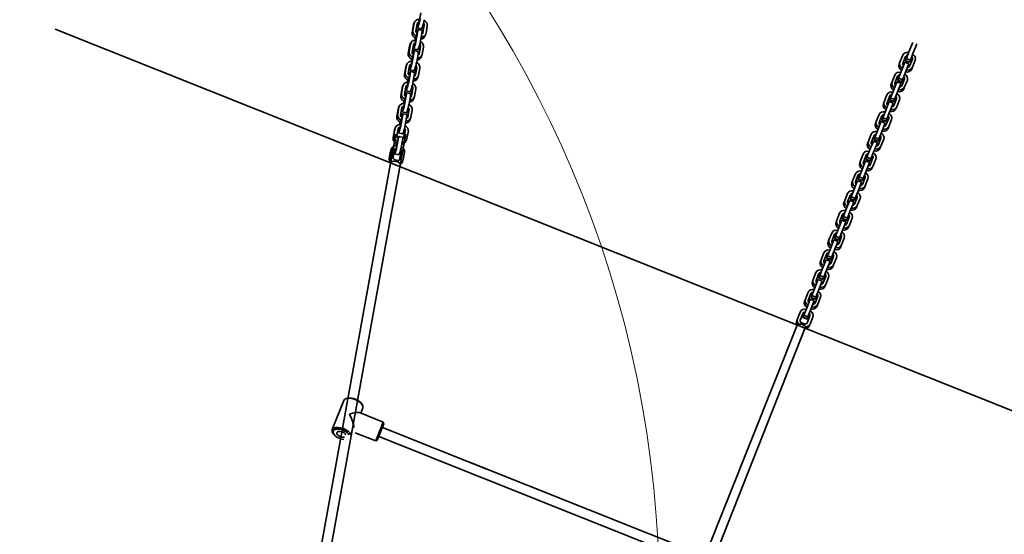
# Model space of a CAD drawing. Units: millimetres. Extents: x -21 to 503815, y -715104 to 15779.
# Drawn here: x 188435 to 190038, y -381572 to -380733 of the extents above; entities that cross this region are included whole.
import ezdxf

# ---------------------------------------------------------------- set-up
doc = ezdxf.new("R2010")
doc.units = ezdxf.units.MM
doc.header["$LTSCALE"] = 0.5
for name, color, linetype, lineweight in [('Normál', 1, 'Continuous', 15), ('rahmen', 3, 'Continuous', 15), ('Sichtbar (ISO)', 7, 'Continuous', 35)]:
    doc.layers.add(name, color=color, linetype=linetype, lineweight=lineweight)

# ---------------------------------------------------------------- blocks, each defined once
blk = doc.blocks.new('Netzaufstieg schräg')
at = {"layer": 'Sichtbar (ISO)'}
for p, q in [((167534.7, -317494.1), (167534.7, -315069.8)), ((167711.1, -315618.3), (167723, -315615.9)), ((167714.6, -315618.3), (167726.5, -315615.9)), ((167724.4, -315615.8), (167727.9, -315615.8)), ((167745.2, -315611.4), (167757.2, -315609)), ((167748.7, -315611.4), (167760.7, -315609)), ((167761.4, -315613.9), (167749.5, -315616.3)), ((167755.3, -315616.7), (167756.3, -315623.6)), ((167756.5, -315616.9), (167758.5, -315616.9)), ((167758.5, -315608.8), (167762, -315608.8)), ((167761, -315615), (167759.6, -315615.3)), ((167760.7, -315616), (167762.7, -315616)), ((167764.9, -315615.7), (167761.4, -315615.7)), ((167761.4, -315615.7), (167761.5, -315616)), ((167764.9, -315615.7), (167765, -315615.8)), ((167768.1, -315615.3), (167780.1, -315612.9)), ((167642.9, -315632.2), (167654.8, -315629.8)), ((167646.4, -315632.2), (167658.3, -315629.8)), ((167656.2, -315629.7), (167659.7, -315629.7)), ((167665.8, -315636.1), (167677.7, -315633.7)), ((167669.2, -315633.7), (167666.5, -315634.3)), ((167670.5, -315634), (167666.7, -315634.7)), ((167668.3, -315636.1), (167680.2, -315633.7)), ((167674, -315634.2), (167670.5, -315634.2)), ((167678.4, -315633.3), (167674, -315634.2)), ((167677, -315625.3), (167688.9, -315622.8)), ((167679.2, -315633), (167678.5, -315633)), ((167680.5, -315625.3), (167692.4, -315622.8)), ((167693.2, -315627.8), (167681.2, -315630.2)), ((167683.4, -315632.1), (167681.4, -315632.1)), ((167685.7, -315639.2), (167684.6, -315632.3)), ((167687, -315630.6), (167688.1, -315637.4)), ((167688.2, -315630.8), (167690.2, -315630.8)), ((167690.3, -315622.7), (167693.8, -315622.7)), ((167692.8, -315628.9), (167691.4, -315629.2)), ((167692.5, -315629.9), (167694.5, -315629.9)), ((167696.7, -315629.6), (167693.2, -315629.6)), ((167693.2, -315629.6), (167693.3, -315629.9)), ((167696.7, -315629.6), (167696.7, -315629.7)), ((167699.9, -315629.2), (167711.9, -315626.8)), ((167703.4, -315626.8), (167700.6, -315627.3)), ((167704.7, -315627), (167700.8, -315627.8)), ((167701.1, -315628.7), (167701.2, -315628.9)), ((167702.4, -315629.2), (167714.4, -315626.8)), ((167715.4, -315633.7), (167703.5, -315636.1)), ((167708.2, -315627.3), (167704.7, -315627.3)), ((167712.6, -315626.4), (167708.2, -315627.3)), ((167713.3, -315626.1), (167712.6, -315626.1)), ((167725.6, -315632.6), (167715.1, -315634.8)), ((167727.3, -315620.8), (167715.4, -315623.3)), ((167717.5, -315625.2), (167715.5, -315625.2)), ((167717.2, -315635.1), (167729.1, -315632.6)), ((167719.8, -315632.3), (167718.8, -315625.4)), ((167721.1, -315623.6), (167722.2, -315630.5)), ((167722.4, -315623.8), (167724.4, -315623.8)), ((167725.4, -315630.7), (167723.4, -315630.7)), ((167726.9, -315622), (167725.5, -315622.2)), ((167726.6, -315622.9), (167728.6, -315622.9)), ((167730.8, -315622.6), (167727.3, -315622.6)), ((167727.3, -315622.6), (167727.4, -315622.9)), ((167730.8, -315622.6), (167730.8, -315622.8)), ((167734, -315622.2), (167746, -315619.8)), ((167737.5, -315619.8), (167734.7, -315620.4)), ((167738.8, -315620.1), (167734.9, -315620.8)), ((167735.2, -315621.7), (167735.3, -315622)), ((167736.5, -315622.2), (167748.5, -315619.8)), ((167749.5, -315626.7), (167737.6, -315629.1)), ((167742.3, -315620.3), (167738.8, -315620.3)), ((167746.7, -315619.4), (167742.3, -315620.3)), ((167747.4, -315619.1), (167746.7, -315619.1)), ((167750.7, -315633.2), (167747.2, -315633.2)), ((167759.7, -315625.7), (167749.2, -315627.8)), ((167751.6, -315618.3), (167749.6, -315618.3)), ((167751.3, -315628.1), (167763.2, -315625.7)), ((167752, -315633.1), (167764, -315630.6)), ((167753.9, -315625.4), (167752.9, -315618.5)), ((167759.5, -315623.8), (167757.5, -315623.8)), ((167581.3, -315648.1), (167421.4, -315680.7)), ((167574.6, -315646.1), (167586.6, -315643.7)), ((167578.1, -315646.1), (167590.1, -315643.7)), ((167590.8, -315648.6), (167578.9, -315651)), ((167587.9, -315643.6), (167591.4, -315643.6)), ((167590.4, -315649.8), (167589.1, -315650)), ((167597.6, -315650), (167609.5, -315647.6)), ((167601, -315647.6), (167598.2, -315648.2)), ((167602.3, -315647.8), (167598.4, -315648.6)), ((167598.8, -315649.5), (167598.8, -315649.8)), ((167600.1, -315650), (167612, -315647.6)), ((167605.8, -315648.1), (167602.3, -315648.1)), ((167610.2, -315647.2), (167605.8, -315648.1)), ((167608.8, -315639.2), (167620.7, -315636.7)), ((167610.9, -315646.9), (167610.3, -315646.9)), ((167612.3, -315639.2), (167624.2, -315636.7)), ((167624.9, -315641.7), (167613, -315644.1)), ((167615.2, -315646), (167613.2, -315646)), ((167617.5, -315653.1), (167616.4, -315646.2)), ((167618.8, -315644.4), (167619.8, -315651.3)), ((167620, -315644.6), (167622, -315644.6)), ((167622, -315636.6), (167625.5, -315636.6)), ((167624.5, -315642.8), (167623.2, -315643.1)), ((167624.3, -315643.8), (167626.3, -315643.8)), ((167628.5, -315643.5), (167625, -315643.5)), ((167625, -315643.5), (167625, -315643.8)), ((167628.5, -315643.5), (167628.5, -315643.6)), ((167631.7, -315643.1), (167643.6, -315640.7)), ((167635.1, -315640.7), (167632.4, -315641.2)), ((167636.4, -315640.9), (167632.6, -315641.7)), ((167632.9, -315642.6), (167632.9, -315642.8)), ((167634.2, -315643.1), (167646.1, -315640.7)), ((167647.2, -315647.5), (167635.2, -315650)), ((167639.9, -315641.2), (167636.4, -315641.2)), ((167644.3, -315640.3), (167639.9, -315641.2)), ((167645, -315640), (167644.4, -315640)), ((167657.4, -315646.5), (167646.9, -315648.7)), ((167659.1, -315634.7), (167647.1, -315637.2)), ((167649.3, -315639.1), (167647.3, -315639.1)), ((167648.9, -315649), (167660.9, -315646.5)), ((167651.6, -315646.2), (167650.5, -315639.3)), ((167652.9, -315637.5), (167654, -315644.4)), ((167654.1, -315637.7), (167656.1, -315637.7)), ((167657.2, -315644.6), (167655.2, -315644.6)), ((167658.6, -315635.9), (167657.3, -315636.1)), ((167658.4, -315636.8), (167660.4, -315636.8)), ((167662.6, -315636.5), (167659.1, -315636.5)), ((167659.1, -315636.5), (167659.1, -315636.8)), ((167662.6, -315636.5), (167662.6, -315636.7)), ((167667, -315635.6), (167667, -315635.9)), ((167681.3, -315640.6), (167669.4, -315643)), ((167682.4, -315647.1), (167678.9, -315647.1)), ((167691.5, -315639.6), (167681, -315641.7)), ((167683, -315642), (167695, -315639.6)), ((167683.8, -315646.9), (167695.7, -315644.5)), ((167691.3, -315637.6), (167689.3, -315637.6)), ((167716.6, -315640.1), (167713.1, -315640.1)), ((167717.9, -315640), (167729.8, -315637.6)), ((167587.2, -315663.2), (167421.5, -315697)), ((167540.5, -315653.1), (167552.5, -315650.6)), ((167542, -315662.6), (167542.6, -315666.6)), ((167544, -315653.1), (167556, -315650.6)), ((167556.7, -315655.6), (167544.8, -315658)), ((167550.6, -315658.3), (167551.6, -315665.2)), ((167551.8, -315658.5), (167553.8, -315658.5)), ((167554.8, -315665.4), (167552.8, -315665.4)), ((167553.8, -315650.5), (167557.3, -315650.5)), ((167556.3, -315656.7), (167555, -315657)), ((167556, -315657.7), (167558, -315657.7)), ((167556.8, -315657.4), (167556.8, -315657.7)), ((167560.3, -315657.4), (167556.8, -315657.4)), ((167560.3, -315657.4), (167560.3, -315657.5)), ((167563.5, -315657), (167575.4, -315654.5)), ((167566.9, -315654.5), (167564.1, -315655.1)), ((167568.2, -315654.8), (167564.3, -315655.6)), ((167564.7, -315656.5), (167564.7, -315656.7)), ((167566, -315657), (167577.9, -315654.5)), ((167579, -315661.4), (167567, -315663.9)), ((167578.2, -315653), (167576.3, -315653.4)), ((167577, -315654.1), (167579.7, -315654.1)), ((167578.4, -315654.1), (167578.2, -315653)), ((167589.1, -315660.4), (167578.7, -315662.6)), ((167579.7, -315655.7), (167580.3, -315659.6)), ((167580.7, -315662.9), (167592.6, -315660.4)), ((167581.4, -315667.8), (167593.4, -315665.4)), ((167584.7, -315651.4), (167585.7, -315658.3)), ((167585.9, -315651.6), (167587.9, -315651.6)), ((167589, -315658.5), (167587, -315658.5)), ((167590.2, -315650.7), (167592.2, -315650.7)), ((167594.4, -315650.4), (167590.9, -315650.4)), ((167590.9, -315650.4), (167590.9, -315650.7)), ((167594.4, -315650.4), (167594.4, -315650.5)), ((167613.1, -315654.5), (167601.1, -315656.9)), ((167614.2, -315661), (167610.7, -315661)), ((167623.3, -315653.5), (167612.8, -315655.6)), ((167614.8, -315655.9), (167626.8, -315653.5)), ((167615.6, -315660.8), (167627.5, -315658.4)), ((167623.1, -315651.5), (167621.1, -315651.5)), ((167648.3, -315654), (167644.8, -315654)), ((167649.7, -315653.9), (167661.6, -315651.5)), ((167421.4, -315680.7), (166094.1, -315950.9)), ((167546, -315674.9), (167542.5, -315674.9)), ((167555, -315667.4), (167544.5, -315669.5)), ((167546.6, -315669.8), (167558.5, -315667.4)), ((167547.3, -315674.7), (167559.3, -315672.3)), ((167580.1, -315667.9), (167576.6, -315667.9)), ((167421.5, -315697), (166094.7, -315967.1)), ((167090, -315735.2), (167091.2, -315733.6)), ((167095.9, -315730.5), (167147, -315730.5)), ((167152.9, -315735.2), (167151.8, -315733.6)), ((167138, -315761.3), (167138, -315803)), ((167152.9, -315758.9), (167151.8, -315760.5)), ((167105, -315767), (167105, -315803)), ((167138, -315763.5), (167147, -315763.5)), ((167138, -315803), (167105, -315803)), ((167107, -315805), (167105, -315803)), ((167107, -315805), (167136, -315805)), ((167113.5, -315988.1), (167113.5, -315805)), ((167129.5, -315988.1), (167129.5, -315805)), ((167136, -315805), (167138, -315803)), ((167129.5, -316949.7), (167129.5, -315957.6)), ((167113.5, -316949.7), (167113.5, -315988.1)), ((167534.4, -316370.3), (166911.4, -316370.3)), ((167544, -316367.3), (167540.5, -316367.3)), ((167544, -316367.3), (167556.1, -316367.3)), ((167578.6, -316367.3), (167575.1, -316367.3)), ((167578.6, -316367.3), (167590.7, -316367.3)), ((167613.2, -316367.3), (167609.7, -316367.3)), ((167613.2, -316367.3), (167625.4, -316367.3)), ((167647.9, -316367.3), (167644.4, -316367.3)), ((167647.9, -316367.3), (167660, -316367.3)), ((167682.5, -316367.3), (167679, -316367.3)), ((167682.5, -316367.3), (167694.7, -316367.3)), ((167717.2, -316367.3), (167713.7, -316367.3)), ((167717.2, -316367.3), (167729.3, -316367.3)), ((167751.8, -316367.3), (167748.3, -316367.3)), ((167751.8, -316367.3), (167763.9, -316367.3)), ((167786.5, -316367.3), (167783, -316367.3)), ((167786.5, -316367.3), (167798.6, -316367.3)), ((167821.1, -316367.3), (167817.6, -316367.3)), ((167821.1, -316367.3), (167833.2, -316367.3)), ((167855.7, -316367.3), (167852.2, -316367.3)), ((167855.7, -316367.3), (167867.9, -316367.3)), ((167890.4, -316367.3), (167886.9, -316367.3)), ((167890.4, -316367.3), (167902.5, -316367.3)), ((167925, -316367.3), (167921.5, -316367.3)), ((167925, -316367.3), (167937.1, -316367.3)), ((167959.7, -316367.3), (167956.2, -316367.3)), ((167959.7, -316367.3), (167971.8, -316367.3)), ((167994.3, -316367.3), (167990.8, -316367.3)), ((167994.3, -316367.3), (168006.4, -316367.3)), ((167537, -316384.4), (166911.4, -316386.3)), ((167540.5, -316380.3), (167540.5, -316376.3)), ((167544, -316372.3), (167556.1, -316372.3)), ((167556.1, -316384.3), (167544, -316384.3)), ((167549.5, -316374.8), (167550.1, -316374.8)), ((167549.5, -316381.8), (167549.5, -316374.8)), ((167550.1, -316381.8), (167549.5, -316381.8)), ((167550.1, -316381.8), (167550.1, -316374.8)), ((167553.6, -316374.8), (167550.1, -316374.8)), ((167553.6, -316381.8), (167550.1, -316381.8)), ((167553.6, -316374.8), (167553.6, -316381.8)), ((167553.6, -316374.8), (167565, -316374.8)), ((167565, -316381.8), (167553.6, -316381.8)), ((167577.2, -316374.8), (167565, -316374.8)), ((167577.2, -316381.8), (167565, -316381.8)), ((167577.2, -316374.8), (167581.7, -316374.8)), ((167581.7, -316381.8), (167577.2, -316381.8)), ((167578.6, -316372.3), (167590.7, -316372.3)), ((167590.7, -316384.3), (167578.6, -316384.3)), ((167581.7, -316374.8), (167581.7, -316381.8)), ((167584.2, -316374.8), (167584.7, -316374.8)), ((167584.2, -316381.8), (167584.2, -316374.8)), ((167584.7, -316381.8), (167584.2, -316381.8)), ((167584.7, -316381.8), (167584.7, -316374.8)), ((167588.2, -316374.8), (167584.7, -316374.8)), ((167588.2, -316381.8), (167584.7, -316381.8)), ((167588.2, -316374.8), (167588.2, -316381.8)), ((167588.2, -316374.8), (167599.7, -316374.8)), ((167599.7, -316381.8), (167588.2, -316381.8)), ((167611.8, -316374.8), (167599.7, -316374.8)), ((167611.8, -316381.8), (167599.7, -316381.8)), ((167611.8, -316374.8), (167616.3, -316374.8)), ((167616.3, -316381.8), (167611.8, -316381.8)), ((167613.2, -316372.3), (167625.4, -316372.3)), ((167625.4, -316384.3), (167613.2, -316384.3)), ((167616.3, -316374.8), (167616.3, -316381.8)), ((167618.8, -316374.8), (167619.4, -316374.8)), ((167618.8, -316381.8), (167618.8, -316374.8)), ((167619.4, -316381.8), (167618.8, -316381.8)), ((167619.4, -316381.8), (167619.4, -316374.8)), ((167622.9, -316374.8), (167619.4, -316374.8)), ((167622.9, -316381.8), (167619.4, -316381.8)), ((167622.9, -316374.8), (167622.9, -316381.8)), ((167622.9, -316374.8), (167634.3, -316374.8)), ((167634.3, -316381.8), (167622.9, -316381.8)), ((167646.4, -316374.8), (167634.3, -316374.8)), ((167646.4, -316381.8), (167634.3, -316381.8)), ((167646.4, -316374.8), (167650.9, -316374.8)), ((167650.9, -316381.8), (167646.4, -316381.8)), ((167647.9, -316372.3), (167660, -316372.3)), ((167660, -316384.3), (167647.9, -316384.3)), ((167650.9, -316374.8), (167650.9, -316381.8)), ((167653.5, -316374.8), (167654, -316374.8)), ((167653.5, -316381.8), (167653.5, -316374.8)), ((167654, -316381.8), (167653.5, -316381.8)), ((167654, -316381.8), (167654, -316374.8)), ((167657.5, -316374.8), (167654, -316374.8)), ((167657.5, -316381.8), (167654, -316381.8)), ((167657.5, -316374.8), (167657.5, -316381.8)), ((167657.5, -316374.8), (167669, -316374.8)), ((167669, -316381.8), (167657.5, -316381.8)), ((167681.1, -316374.8), (167669, -316374.8)), ((167681.1, -316381.8), (167669, -316381.8)), ((167681.1, -316374.8), (167685.6, -316374.8)), ((167685.6, -316381.8), (167681.1, -316381.8)), ((167682.5, -316372.3), (167694.7, -316372.3)), ((167694.7, -316384.3), (167682.5, -316384.3)), ((167685.6, -316374.8), (167685.6, -316381.8)), ((167688.1, -316374.8), (167688.7, -316374.8)), ((167688.1, -316381.8), (167688.1, -316374.8)), ((167688.7, -316381.8), (167688.1, -316381.8)), ((167688.7, -316381.8), (167688.7, -316374.8)), ((167692.2, -316374.8), (167688.7, -316374.8)), ((167692.2, -316381.8), (167688.7, -316381.8)), ((167692.2, -316374.8), (167692.2, -316381.8)), ((167692.2, -316374.8), (167703.6, -316374.8)), ((167703.6, -316381.8), (167692.2, -316381.8)), ((167715.7, -316374.8), (167703.6, -316374.8)), ((167715.7, -316381.8), (167703.6, -316381.8)), ((167715.7, -316374.8), (167720.2, -316374.8)), ((167720.2, -316381.8), (167715.7, -316381.8)), ((167717.2, -316372.3), (167729.3, -316372.3)), ((167729.3, -316384.3), (167717.2, -316384.3)), ((167720.2, -316374.8), (167720.2, -316381.8)), ((167722.7, -316374.8), (167723.3, -316374.8)), ((167722.7, -316381.8), (167722.7, -316374.8)), ((167723.3, -316381.8), (167722.7, -316381.8)), ((167723.3, -316381.8), (167723.3, -316374.8)), ((167726.8, -316374.8), (167723.3, -316374.8)), ((167726.8, -316381.8), (167723.3, -316381.8)), ((167726.8, -316374.8), (167726.8, -316381.8)), ((167726.8, -316374.8), (167738.2, -316374.8)), ((167738.2, -316381.8), (167726.8, -316381.8)), ((167750.4, -316374.8), (167738.2, -316374.8)), ((167750.4, -316381.8), (167738.2, -316381.8)), ((167750.4, -316374.8), (167754.9, -316374.8)), ((167754.9, -316381.8), (167750.4, -316381.8)), ((167751.8, -316372.3), (167763.9, -316372.3)), ((167763.9, -316384.3), (167751.8, -316384.3)), ((167754.9, -316374.8), (167754.9, -316381.8)), ((167757.4, -316374.8), (167757.9, -316374.8)), ((167757.4, -316381.8), (167757.4, -316374.8)), ((167757.9, -316381.8), (167757.4, -316381.8)), ((167757.9, -316381.8), (167757.9, -316374.8)), ((167761.4, -316374.8), (167757.9, -316374.8)), ((167761.4, -316381.8), (167757.9, -316381.8)), ((167761.4, -316374.8), (167761.4, -316381.8)), ((167761.4, -316374.8), (167772.9, -316374.8)), ((167772.9, -316381.8), (167761.4, -316381.8)), ((167785, -316374.8), (167772.9, -316374.8)), ((167785, -316381.8), (167772.9, -316381.8)), ((167785, -316374.8), (167789.5, -316374.8)), ((167789.5, -316381.8), (167785, -316381.8)), ((167786.5, -316372.3), (167798.6, -316372.3)), ((167798.6, -316384.3), (167786.5, -316384.3)), ((167789.5, -316374.8), (167789.5, -316381.8)), ((167792, -316374.8), (167792.6, -316374.8)), ((167792, -316381.8), (167792, -316374.8)), ((167792.6, -316381.8), (167792, -316381.8)), ((167792.6, -316381.8), (167792.6, -316374.8)), ((167796.1, -316374.8), (167792.6, -316374.8)), ((167796.1, -316381.8), (167792.6, -316381.8)), ((167796.1, -316374.8), (167796.1, -316381.8)), ((167796.1, -316374.8), (167807.5, -316374.8)), ((167807.5, -316381.8), (167796.1, -316381.8)), ((167819.6, -316374.8), (167807.5, -316374.8)), ((167819.6, -316381.8), (167807.5, -316381.8)), ((167819.6, -316374.8), (167824.1, -316374.8)), ((167824.1, -316381.8), (167819.6, -316381.8)), ((167821.1, -316372.3), (167833.2, -316372.3)), ((167833.2, -316384.3), (167821.1, -316384.3)), ((167824.1, -316374.8), (167824.1, -316381.8)), ((167826.7, -316374.8), (167827.2, -316374.8)), ((167826.7, -316381.8), (167826.7, -316374.8)), ((167827.2, -316381.8), (167826.7, -316381.8)), ((167827.2, -316381.8), (167827.2, -316374.8)), ((167830.7, -316374.8), (167827.2, -316374.8)), ((167830.7, -316381.8), (167827.2, -316381.8)), ((167830.7, -316374.8), (167830.7, -316381.8)), ((167830.7, -316374.8), (167842.2, -316374.8)), ((167842.2, -316381.8), (167830.7, -316381.8)), ((167854.3, -316374.8), (167842.2, -316374.8)), ((167854.3, -316381.8), (167842.2, -316381.8)), ((167854.3, -316374.8), (167858.8, -316374.8)), ((167858.8, -316381.8), (167854.3, -316381.8)), ((167855.7, -316372.3), (167867.9, -316372.3)), ((167867.9, -316384.3), (167855.7, -316384.3)), ((167858.8, -316374.8), (167858.8, -316381.8)), ((167861.3, -316374.8), (167861.9, -316374.8)), ((167861.3, -316381.8), (167861.3, -316374.8)), ((167861.9, -316381.8), (167861.3, -316381.8)), ((167865.4, -316374.8), (167861.9, -316374.8)), ((167861.9, -316381.8), (167861.9, -316374.8)), ((167865.4, -316381.8), (167861.9, -316381.8)), ((167865.4, -316374.8), (167876.8, -316374.8)), ((167865.4, -316374.8), (167865.4, -316381.8)), ((167876.8, -316381.8), (167865.4, -316381.8)), ((167888.9, -316374.8), (167876.8, -316374.8)), ((167888.9, -316381.8), (167876.8, -316381.8)), ((167888.9, -316374.8), (167893.4, -316374.8)), ((167893.4, -316381.8), (167888.9, -316381.8)), ((167890.4, -316372.3), (167902.5, -316372.3)), ((167902.5, -316384.3), (167890.4, -316384.3)), ((167893.4, -316374.8), (167893.4, -316381.8)), ((167895.9, -316374.8), (167896.5, -316374.8)), ((167895.9, -316381.8), (167895.9, -316374.8)), ((167896.5, -316381.8), (167895.9, -316381.8)), ((167900, -316374.8), (167896.5, -316374.8)), ((167896.5, -316381.8), (167896.5, -316374.8)), ((167900, -316381.8), (167896.5, -316381.8)), ((167900, -316374.8), (167911.4, -316374.8)), ((167900, -316374.8), (167900, -316381.8)), ((167911.4, -316381.8), (167900, -316381.8)), ((167923.6, -316374.8), (167911.4, -316374.8)), ((167923.6, -316381.8), (167911.4, -316381.8)), ((167923.6, -316374.8), (167928.1, -316374.8)), ((167928.1, -316381.8), (167923.6, -316381.8)), ((167925, -316372.3), (167937.1, -316372.3)), ((167937.1, -316384.3), (167925, -316384.3)), ((167928.1, -316374.8), (167928.1, -316381.8)), ((167930.6, -316374.8), (167931.2, -316374.8)), ((167930.6, -316381.8), (167930.6, -316374.8)), ((167931.2, -316381.8), (167930.6, -316381.8)), ((167934.7, -316374.8), (167931.2, -316374.8)), ((167931.2, -316381.8), (167931.2, -316374.8)), ((167934.7, -316381.8), (167931.2, -316381.8)), ((167934.7, -316374.8), (167946.1, -316374.8)), ((167934.7, -316374.8), (167934.7, -316381.8)), ((167946.1, -316381.8), (167934.7, -316381.8)), ((167958.2, -316374.8), (167946.1, -316374.8)), ((167958.2, -316381.8), (167946.1, -316381.8)), ((167958.2, -316374.8), (167962.7, -316374.8)), ((167962.7, -316381.8), (167958.2, -316381.8)), ((167959.7, -316372.3), (167971.8, -316372.3)), ((167971.8, -316384.3), (167959.7, -316384.3)), ((167962.7, -316374.8), (167962.7, -316381.8)), ((167965.2, -316374.8), (167965.8, -316374.8)), ((167965.2, -316381.8), (167965.2, -316374.8)), ((167965.8, -316381.8), (167965.2, -316381.8)), ((167969.3, -316374.8), (167965.8, -316374.8)), ((167965.8, -316381.8), (167965.8, -316374.8)), ((167969.3, -316381.8), (167965.8, -316381.8)), ((167969.3, -316374.8), (167980.7, -316374.8)), ((167969.3, -316374.8), (167969.3, -316381.8)), ((167980.7, -316381.8), (167969.3, -316381.8)), ((167992.9, -316374.8), (167980.7, -316374.8)), ((167992.9, -316381.8), (167980.7, -316381.8)), ((167992.9, -316374.8), (167997.4, -316374.8)), ((167997.4, -316381.8), (167992.9, -316381.8)), ((167994.3, -316372.3), (168006.4, -316372.3)), ((168006.4, -316384.3), (167994.3, -316384.3)), ((167997.4, -316374.8), (167997.4, -316381.8)), ((167999.9, -316374.8), (168000.4, -316374.8)), ((167999.9, -316381.8), (167999.9, -316374.8)), ((168000.4, -316381.8), (167999.9, -316381.8)), ((168003.9, -316374.8), (168000.4, -316374.8)), ((168000.4, -316381.8), (168000.4, -316374.8)), ((168003.9, -316381.8), (168000.4, -316381.8)), ((168003.9, -316374.8), (168015.4, -316374.8)), ((168003.9, -316374.8), (168003.9, -316381.8)), ((168015.4, -316381.8), (168003.9, -316381.8)), ((168027.5, -316374.8), (168015.4, -316374.8)), ((168027.5, -316381.8), (168015.4, -316381.8)), ((168027.5, -316374.8), (168032, -316374.8)), ((168032, -316381.8), (168027.5, -316381.8)), ((167540.5, -316389.3), (167544, -316389.3)), ((167556.1, -316389.3), (167544, -316389.3)), ((167575.1, -316389.3), (167578.6, -316389.3)), ((167590.7, -316389.3), (167578.6, -316389.3)), ((167609.7, -316389.3), (167613.2, -316389.3)), ((167625.4, -316389.3), (167613.2, -316389.3)), ((167644.4, -316389.3), (167647.9, -316389.3)), ((167660, -316389.3), (167647.9, -316389.3)), ((167679, -316389.3), (167682.5, -316389.3)), ((167694.7, -316389.3), (167682.5, -316389.3)), ((167713.7, -316389.3), (167717.2, -316389.3)), ((167729.3, -316389.3), (167717.2, -316389.3)), ((167748.3, -316389.3), (167751.8, -316389.3)), ((167763.9, -316389.3), (167751.8, -316389.3)), ((167783, -316389.3), (167786.5, -316389.3)), ((167798.6, -316389.3), (167786.5, -316389.3)), ((167817.6, -316389.3), (167821.1, -316389.3)), ((167833.2, -316389.3), (167821.1, -316389.3)), ((167852.2, -316389.3), (167855.7, -316389.3)), ((167867.9, -316389.3), (167855.7, -316389.3)), ((167886.9, -316389.3), (167890.4, -316389.3)), ((167902.5, -316389.3), (167890.4, -316389.3)), ((167921.5, -316389.3), (167925, -316389.3)), ((167937.1, -316389.3), (167925, -316389.3)), ((167956.2, -316389.3), (167959.7, -316389.3)), ((167971.8, -316389.3), (167959.7, -316389.3)), ((167990.8, -316389.3), (167994.3, -316389.3)), ((168006.4, -316389.3), (167994.3, -316389.3))]:
    blk.add_line(p, q, dxfattribs=at)
at = {"layer": 'Sichtbar (ISO)', "extrusion": (0, 0, -1)}
for centre, major_axis, ratio, start_param, end_param in [((167724.4, -315624.8), (0, 9), 0.866025, 6.108652, 6.283185), ((167727.9, -315624.8), (0, 9), 0.866025, 6.108652, 7.512001), ((167746.6, -315620.3), (0, 9), 0.866025, 4.705304, 6.108652), ((167750.1, -315620.3), (0, 9), 0.866025, 4.705304, 6.108652), ((167750.1, -315620.3), (0, 4), 0.866025, 4.922253, 6.108652), ((167764.1, -315615.3), (-8.9, -1.36), 0.086824, 5.76619, 7.336986), ((167758.5, -315617.8), (0, 9), 0.866025, 6.108652, 6.283185), ((167766.1, -315615.3), (8.9, 1.36), 0.086824, 1.053801, 2.624597), ((167764.1, -315615.3), (-3.95, -0.6), 0.086824, 5.76619, 7.069884), ((167758.5, -315617.8), (0, -4), 0.866025, 3.568446, 4.153459), ((167762, -315617.8), (0, 9), 0.866025, 6.108652, 7.512001), ((167762, -315617.8), (0, 4), 0.866025, 6.108652, 7.295052), ((167766.1, -315615.3), (3.95, 0.6), 0.086824, 1.053801, 2.624597), ((167644.2, -315641.1), (0, 9), 0.866025, 4.705304, 6.108652), ((167647.7, -315641.1), (0, 9), 0.866025, 4.705304, 6.108652), ((167656.2, -315638.7), (0, 9), 0.866025, 6.108652, 6.283185), ((167659.7, -315638.7), (0, 9), 0.866025, 6.108652, 7.512001), ((167673.7, -315633.7), (-8.9, -1.36), 0.086824, 1.053801, 1.21877), ((167678.3, -315634.1), (0, 9), 0.866025, 4.705304, 6.108652), ((167681.8, -315634.1), (0, 9), 0.866025, 4.705304, 6.108652), ((167675.7, -315633.7), (3.95, 0.6), 0.086824, 5.76619, 7.336986), ((167681.8, -315634.1), (0, 4), 0.866025, 4.922253, 6.108652), ((167673.7, -315633.7), (-8.9, -1.36), 0.086824, 2.183625, 2.624597), ((167675.7, -315633.7), (8.9, 1.36), 0.086824, 5.76619, 7.336986), ((167695.9, -315629.2), (-8.9, -1.36), 0.086824, 5.76619, 7.336986), ((167690.3, -315631.7), (0, 9), 0.866025, 6.108652, 6.283185), ((167697.9, -315629.2), (8.9, 1.36), 0.086824, 1.053801, 2.624597), ((167695.9, -315629.2), (-3.95, -0.6), 0.086824, 5.76619, 7.069884), ((167690.3, -315631.7), (0, -4), 0.866025, 3.568446, 4.153459), ((167693.8, -315631.7), (0, 9), 0.866025, 6.108652, 7.512001), ((167693.8, -315631.7), (0, 4), 0.866025, 6.108652, 7.295052), ((167697.9, -315629.2), (3.95, 0.6), 0.086824, 1.053801, 2.624597), ((167707.9, -315626.8), (-8.9, -1.36), 0.086824, 1.053801, 1.21877), ((167712.5, -315627.2), (0, 9), 0.866025, 4.705304, 6.108652), ((167716, -315627.2), (0, 9), 0.866025, 4.705304, 6.108652), ((167709.9, -315626.8), (3.95, 0.6), 0.086824, 5.76619, 7.336986), ((167716, -315627.2), (0, 4), 0.866025, 4.922253, 6.108652), ((167707.9, -315626.8), (-8.9, -1.36), 0.086824, 2.183625, 2.624597), ((167716.6, -315631.1), (0, -4), 0.866025, 6.108652, 7.081462), ((167709.9, -315626.8), (8.9, 1.36), 0.086824, 5.76619, 7.336986), ((167710.9, -315633.7), (8.9, 1.36), 0.086824, 0, 1.053801), ((167730, -315622.2), (-8.9, -1.36), 0.086824, 5.76619, 7.336986), ((167731.1, -315629.1), (-8.9, -1.36), 0.086824, 5.76619, 6.283185), ((167732, -315622.2), (8.9, 1.36), 0.086824, 1.053801, 2.624597), ((167733.1, -315629.1), (-8.9, -1.36), 0.086824, 4.195394, 5.76619), ((167725, -315628.7), (0, -4), 0.866025, 5.192821, 6.108652), ((167730, -315622.2), (-3.95, -0.6), 0.086824, 5.76619, 7.069884), ((167724.4, -315624.8), (0, -4), 0.866025, 3.568446, 4.153459), ((167727.9, -315624.8), (0, 4), 0.866025, 6.108652, 7.295052), ((167732, -315622.2), (3.95, 0.6), 0.086824, 1.053801, 2.624597), ((167728.5, -315628.7), (0, -4), 0.866025, 5.075788, 6.108652), ((167728.5, -315628.7), (0, -9), 0.866025, 4.789351, 6.108652), ((167742, -315619.8), (-8.9, -1.36), 0.086824, 1.053801, 1.21877), ((167747.2, -315624.2), (0, -9), 0.866025, 0, 1.061877), ((167750.7, -315624.2), (0, -9), 0.866025, 6.108652, 7.426548), ((167744, -315619.8), (3.95, 0.6), 0.086824, 5.76619, 7.336986), ((167742, -315619.8), (-8.9, -1.36), 0.086824, 2.183625, 2.624597), ((167750.7, -315624.2), (0, -4), 0.866025, 6.108652, 7.081462), ((167744, -315619.8), (8.9, 1.36), 0.086824, 5.76619, 7.336986), ((167745, -315626.7), (8.9, 1.36), 0.086824, 0, 1.053801), ((167765.2, -315622.2), (-8.9, -1.36), 0.086824, 5.76619, 6.283185), ((167767.2, -315622.2), (-8.9, -1.36), 0.086824, 4.195394, 5.76619), ((167759.1, -315621.8), (0, -4), 0.866025, 5.192821, 6.108652), ((167762.6, -315621.8), (0, -4), 0.866025, 5.075788, 6.108652), ((167762.6, -315621.8), (0, -9), 0.866025, 4.789351, 6.108652), ((167557.3, -315659.5), (0, 9), 0.866025, 6.108652, 7.512001), ((167576, -315655), (0, 9), 0.866025, 4.598735, 6.108652), ((167579.5, -315655), (0, 9), 0.866025, 4.677124, 6.108652), ((167593.6, -315650), (-8.9, -1.36), 0.086824, 5.76619, 7.336986), ((167587.9, -315652.6), (0, 9), 0.866025, 6.108652, 6.283185), ((167595.6, -315650), (8.9, 1.36), 0.086824, 1.053801, 2.624597), ((167593.6, -315650), (-3.95, -0.6), 0.086824, 5.76619, 7.069884), ((167587.9, -315652.6), (0, -4), 0.866025, 3.568446, 4.153459), ((167591.4, -315652.6), (0, 9), 0.866025, 6.108652, 7.512001), ((167591.4, -315652.6), (0, 4), 0.866025, 6.108652, 7.295052), ((167595.6, -315650), (3.95, 0.6), 0.086824, 1.053801, 2.624597), ((167605.5, -315647.6), (-8.9, -1.36), 0.086824, 1.053801, 1.21877), ((167610.1, -315648), (0, 9), 0.866025, 4.705304, 6.108652), ((167613.6, -315648), (0, 9), 0.866025, 4.705304, 6.108652), ((167607.5, -315647.6), (3.95, 0.6), 0.086824, 5.76619, 7.336986), ((167613.6, -315648), (0, 4), 0.866025, 4.922253, 6.108652), ((167605.5, -315647.6), (-8.9, -1.36), 0.086824, 2.183625, 2.624597), ((167607.5, -315647.6), (8.9, 1.36), 0.086824, 5.76619, 7.336986), ((167627.7, -315643.1), (-8.9, -1.36), 0.086824, 5.76619, 7.336986), ((167622, -315645.6), (0, 9), 0.866025, 6.108652, 6.283185), ((167629.7, -315643.1), (8.9, 1.36), 0.086824, 1.053801, 2.624597), ((167630.7, -315650), (-8.9, -1.36), 0.086824, 4.195394, 5.76619), ((167627.7, -315643.1), (-3.95, -0.6), 0.086824, 5.76619, 7.069884), ((167622, -315645.6), (0, -4), 0.866025, 3.568446, 4.153459), ((167625.5, -315645.6), (0, 9), 0.866025, 6.108652, 7.512001), ((167625.5, -315645.6), (0, 4), 0.866025, 6.108652, 7.295052), ((167629.7, -315643.1), (3.95, 0.6), 0.086824, 1.053801, 2.624597), ((167626.1, -315649.5), (0, -9), 0.866025, 4.789351, 6.108652), ((167639.6, -315640.7), (-8.9, -1.36), 0.086824, 1.053801, 1.21877), ((167644.8, -315645), (0, -9), 0.866025, 0, 1.061877), ((167648.3, -315645), (0, -9), 0.866025, 6.108652, 7.426548), ((167641.6, -315640.7), (3.95, 0.6), 0.086824, 5.76619, 7.336986), ((167647.7, -315641.1), (0, 4), 0.866025, 4.922253, 6.108652), ((167639.6, -315640.7), (-8.9, -1.36), 0.086824, 2.183625, 2.624597), ((167648.3, -315645), (0, -4), 0.866025, 6.108652, 7.081462), ((167641.6, -315640.7), (8.9, 1.36), 0.086824, 5.76619, 7.336986), ((167642.7, -315647.5), (8.9, 1.36), 0.086824, 0, 1.053801), ((167661.8, -315636.1), (-8.9, -1.36), 0.086824, 5.76619, 7.336986), ((167662.9, -315643), (-8.9, -1.36), 0.086824, 5.76619, 6.283185), ((167663.8, -315636.1), (8.9, 1.36), 0.086824, 1.053801, 2.624597), ((167664.9, -315643), (-8.9, -1.36), 0.086824, 4.195394, 5.76619), ((167656.8, -315642.6), (0, -4), 0.866025, 5.192821, 6.108652), ((167661.8, -315636.1), (-3.95, -0.6), 0.086824, 5.76619, 7.069884), ((167656.2, -315638.7), (0, -4), 0.866025, 3.568446, 4.153459), ((167659.7, -315638.7), (0, 4), 0.866025, 6.108652, 7.295052), ((167663.8, -315636.1), (3.95, 0.6), 0.086824, 1.053801, 2.624597), ((167660.3, -315642.6), (0, -4), 0.866025, 5.075788, 6.108652), ((167660.3, -315642.6), (0, -9), 0.866025, 4.789351, 6.108652), ((167678.9, -315638.1), (0, -9), 0.866025, 0, 1.061877), ((167682.4, -315638.1), (0, -9), 0.866025, 6.108652, 7.426548), ((167682.4, -315638.1), (0, -4), 0.866025, 6.108652, 7.081462), ((167676.8, -315640.6), (8.9, 1.36), 0.086824, 0, 1.053801), ((167697, -315636.1), (-8.9, -1.36), 0.086824, 5.76619, 6.283185), ((167699, -315636.1), (-8.9, -1.36), 0.086824, 4.195394, 5.76619), ((167690.9, -315635.7), (0, -4), 0.866025, 5.192821, 6.108652), ((167694.4, -315635.7), (0, -4), 0.866025, 5.075788, 6.108652), ((167694.4, -315635.7), (0, -9), 0.866025, 4.789351, 6.108652), ((167713.1, -315631.1), (0, -9), 0.866025, 0, 1.061877), ((167716.6, -315631.1), (0, -9), 0.866025, 6.108652, 7.426548), ((167536.3, -315665.5), (1.6, -7.84), 0.492404, 3.141593, 6.283185), ((167541.9, -315661.9), (0, 9), 0.866025, 5.216341, 6.108652), ((167545.4, -315661.9), (0, 9), 0.866025, 4.995485, 6.108652), ((167545.4, -315661.9), (0, 4), 0.866025, 4.537856, 6.108652), ((167559.5, -315657), (-8.9, -1.36), 0.086824, 5.76619, 7.336986), ((167560.5, -315663.9), (-8.9, -1.36), 0.086824, 5.76619, 6.283185), ((167553.8, -315659.5), (0, 9), 0.866025, 6.108652, 6.283185), ((167561.5, -315657), (8.9, 1.36), 0.086824, 1.053801, 2.624597), ((167562.5, -315663.9), (-8.9, -1.36), 0.086824, 4.195394, 5.76619), ((167554.4, -315663.4), (0, -4), 0.866025, 5.192821, 6.108652), ((167559.5, -315657), (-3.95, -0.6), 0.086824, 5.76619, 7.069884), ((167553.8, -315659.5), (0, -4), 0.866025, 3.568446, 4.153459), ((167557.3, -315659.5), (0, 4), 0.866025, 6.108652, 7.295052), ((167561.5, -315657), (3.95, 0.6), 0.086824, 1.053801, 2.624597), ((167557.9, -315663.4), (0, -4), 0.866025, 5.075788, 6.108652), ((167557.9, -315663.4), (0, -9), 0.866025, 4.789351, 6.108652), ((167571.4, -315654.5), (-8.9, -1.36), 0.086824, 1.053801, 1.21877), ((167576.6, -315658.9), (0, -9), 0.866025, 0, 1.061877), ((167580.1, -315658.9), (0, -9), 0.866025, 6.108652, 7.426548), ((167573.4, -315654.5), (3.95, 0.6), 0.086824, 0.44367, 1.053801), ((167579.5, -315655), (0, 4), 0.866025, 4.857816, 6.108652), ((167571.4, -315654.5), (-8.9, -1.36), 0.086824, 2.183625, 2.457149), ((167580.1, -315658.9), (0, -4), 0.866025, 6.108652, 7.081462), ((167573.4, -315654.5), (8.9, 1.36), 0.086824, 0.796309, 1.053801), ((167574.5, -315661.4), (-8.9, -1.36), 0.086824, 3.937902, 4.195394), ((167594.6, -315656.9), (-8.9, -1.36), 0.086824, 5.76619, 6.283185), ((167596.6, -315656.9), (-8.9, -1.36), 0.086824, 4.195394, 5.76619), ((167588.5, -315656.5), (0, -4), 0.866025, 5.192821, 6.108652), ((167592, -315656.5), (0, -4), 0.866025, 5.075788, 6.108652), ((167592, -315656.5), (0, -9), 0.866025, 4.789351, 6.108652), ((167610.7, -315652), (0, -9), 0.866025, 0, 1.061877), ((167614.2, -315652), (0, -9), 0.866025, 6.108652, 7.426548), ((167614.2, -315652), (0, -4), 0.866025, 6.108652, 7.081462), ((167608.6, -315654.5), (8.9, 1.36), 0.086824, 0, 1.053801), ((167628.7, -315650), (-8.9, -1.36), 0.086824, 5.76619, 6.283185), ((167622.6, -315649.5), (0, -4), 0.866025, 5.192821, 6.108652), ((167626.1, -315649.5), (0, -4), 0.866025, 5.075788, 6.108652), ((167542.5, -315665.9), (0, -9), 0.866025, 0, 0.607987), ((167546, -315665.9), (0, -9), 0.866025, 6.108652, 7.197571), ((167546, -315665.9), (0, -4), 0.866025, 6.108652, 7.679449), ((167095.9, -315747), (0, 16.5), 0.5, 5.667706, 8.921142), ((167094.2, -315747), (0, 14.5), 0.5, 4.197126, 8.856738), ((167094.2, -315747), (0, 8), 0.5, 3.794358, 8.908852), ((167147, -315747), (0, -16.5), 0.5, 3.141593, 6.283185), ((167148.7, -315747), (0, -14.5), 0.5, 3.757072, 5.667706), ((167121.5, -315747), (-15.9, -15.9), 0.267949, 4.45059, 5.578919), ((167121.5, -315747), (-15.9, 15.9), 0.267949, 1.832596, 2.879793)]:
    blk.add_ellipse(centre, major_axis=major_axis, ratio=ratio, start_param=start_param, end_param=end_param, dxfattribs=at)
at = {"layer": 'Sichtbar (ISO)'}
for centre, major_axis, ratio, start_param, end_param in [((167534.4, -316378.3), (0, 8), 0.5, 3.141593, 6.283185), ((167540.5, -316376.3), (0, 9), 0.866025, 0, 0.842955), ((167544, -316376.3), (0, 9), 0.866025, 0, 1.099957), ((167556.1, -316376.3), (0, 9), 0.866025, 4.879837, 6.283185), ((167575.1, -316376.3), (0, 9), 0.866025, 0, 1.403348), ((167578.6, -316376.3), (0, 9), 0.866025, 0, 1.403348), ((167590.7, -316376.3), (0, 9), 0.866025, 4.879837, 6.283185), ((167609.7, -316376.3), (0, 9), 0.866025, 0, 1.403348), ((167613.2, -316376.3), (0, 9), 0.866025, 0, 1.403348), ((167625.4, -316376.3), (0, 9), 0.866025, 4.879837, 6.283185), ((167644.4, -316376.3), (0, 9), 0.866025, 0, 1.403348), ((167647.9, -316376.3), (0, 9), 0.866025, 0, 1.403348), ((167660, -316376.3), (0, 9), 0.866025, 4.879837, 6.283185), ((167679, -316376.3), (0, 9), 0.866025, 0, 1.403348), ((167682.5, -316376.3), (0, 9), 0.866025, 0, 1.403348), ((167694.7, -316376.3), (0, 9), 0.866025, 4.879837, 6.283185), ((167713.7, -316376.3), (0, 9), 0.866025, 0, 1.403348), ((167717.2, -316376.3), (0, 9), 0.866025, 0, 1.403348), ((167729.3, -316376.3), (0, 9), 0.866025, 4.879837, 6.283185), ((167748.3, -316376.3), (0, 9), 0.866025, 0, 1.403348), ((167751.8, -316376.3), (0, 9), 0.866025, 0, 1.403348), ((167763.9, -316376.3), (0, 9), 0.866025, 4.879837, 6.283185), ((167783, -316376.3), (0, 9), 0.866025, 0, 1.403348), ((167786.5, -316376.3), (0, 9), 0.866025, 0, 1.403348), ((167798.6, -316376.3), (0, 9), 0.866025, 4.879837, 6.283185), ((167817.6, -316376.3), (0, 9), 0.866025, 0, 1.403348), ((167821.1, -316376.3), (0, 9), 0.866025, 0, 1.403348), ((167833.2, -316376.3), (0, 9), 0.866025, 4.879837, 6.283185), ((167852.2, -316376.3), (0, 9), 0.866025, 0, 1.403348), ((167855.7, -316376.3), (0, 9), 0.866025, 0, 1.403348), ((167867.9, -316376.3), (0, 9), 0.866025, 4.879837, 6.283185), ((167886.9, -316376.3), (0, 9), 0.866025, 0, 1.403348), ((167890.4, -316376.3), (0, 9), 0.866025, 0, 1.403348), ((167902.5, -316376.3), (0, 9), 0.866025, 4.879837, 6.283185), ((167921.5, -316376.3), (0, 9), 0.866025, 0, 1.403348), ((167925, -316376.3), (0, 9), 0.866025, 0, 1.403348), ((167937.1, -316376.3), (0, 9), 0.866025, 4.879837, 6.283185), ((167956.2, -316376.3), (0, 9), 0.866025, 0, 1.403348), ((167959.7, -316376.3), (0, 9), 0.866025, 0, 1.403348), ((167971.8, -316376.3), (0, 9), 0.866025, 4.879837, 6.283185), ((167990.8, -316376.3), (0, 9), 0.866025, 0, 1.403348), ((167994.3, -316376.3), (0, 9), 0.866025, 0, 1.403348), ((168006.4, -316376.3), (0, 9), 0.866025, 4.879837, 6.283185), ((167540.5, -316380.3), (0, -9), 0.866025, 5.440231, 6.283185), ((167544, -316380.3), (0, -9), 0.866025, 5.183228, 6.283185), ((167544, -316376.3), (0, 4), 0.866025, 0, 1.570796), ((167544, -316380.3), (0, -4), 0.866025, 4.712389, 6.283185), ((167552.6, -316376.3), (0, 4), 0.866025, 5.096786, 6.283185), ((167552.6, -316380.3), (0, -4), 0.866025, 0, 1.1864), ((167556.1, -316376.3), (0, 4), 0.866025, 5.096786, 6.283185), ((167556.1, -316380.3), (0, -4), 0.866025, 0, 1.1864), ((167556.1, -316380.3), (0, -9), 0.866025, 0, 1.403348), ((167575.1, -316380.3), (0, -9), 0.866025, 4.879837, 6.283185), ((167578.6, -316380.3), (0, -9), 0.866025, 4.879837, 6.283185), ((167578.6, -316376.3), (0, 4), 0.866025, 0, 1.1864), ((167578.6, -316380.3), (0, -4), 0.866025, 5.096786, 6.283185), ((167587.2, -316376.3), (0, 4), 0.866025, 5.096786, 6.283185), ((167587.2, -316380.3), (0, -4), 0.866025, 0, 1.1864), ((167590.7, -316376.3), (0, 4), 0.866025, 5.096786, 6.283185), ((167590.7, -316380.3), (0, -4), 0.866025, 0, 1.1864), ((167590.7, -316380.3), (0, -9), 0.866025, 0, 1.403348), ((167609.7, -316380.3), (0, -9), 0.866025, 4.879837, 6.283185), ((167613.2, -316380.3), (0, -9), 0.866025, 4.879837, 6.283185), ((167613.2, -316376.3), (0, 4), 0.866025, 0, 1.1864), ((167613.2, -316380.3), (0, -4), 0.866025, 5.096786, 6.283185), ((167621.9, -316376.3), (0, 4), 0.866025, 5.096786, 6.283185), ((167621.9, -316380.3), (0, -4), 0.866025, 0, 1.1864), ((167625.4, -316376.3), (0, 4), 0.866025, 5.096786, 6.283185), ((167625.4, -316380.3), (0, -4), 0.866025, 0, 1.1864), ((167625.4, -316380.3), (0, -9), 0.866025, 0, 1.403348), ((167644.4, -316380.3), (0, -9), 0.866025, 4.879837, 6.283185), ((167647.9, -316380.3), (0, -9), 0.866025, 4.879837, 6.283185), ((167647.9, -316376.3), (0, 4), 0.866025, 0, 1.1864), ((167647.9, -316380.3), (0, -4), 0.866025, 5.096786, 6.283185), ((167656.5, -316376.3), (0, 4), 0.866025, 5.096786, 6.283185), ((167656.5, -316380.3), (0, -4), 0.866025, 0, 1.1864), ((167660, -316376.3), (0, 4), 0.866025, 5.096786, 6.283185), ((167660, -316380.3), (0, -4), 0.866025, 0, 1.1864), ((167660, -316380.3), (0, -9), 0.866025, 0, 1.403348), ((167679, -316380.3), (0, -9), 0.866025, 4.879837, 6.283185), ((167682.5, -316380.3), (0, -9), 0.866025, 4.879837, 6.283185), ((167682.5, -316376.3), (0, 4), 0.866025, 0, 1.1864), ((167682.5, -316380.3), (0, -4), 0.866025, 5.096786, 6.283185), ((167691.2, -316376.3), (0, 4), 0.866025, 5.096786, 6.283185), ((167691.2, -316380.3), (0, -4), 0.866025, 0, 1.1864), ((167694.7, -316376.3), (0, 4), 0.866025, 5.096786, 6.283185), ((167694.7, -316380.3), (0, -4), 0.866025, 0, 1.1864), ((167694.7, -316380.3), (0, -9), 0.866025, 0, 1.403348), ((167713.7, -316380.3), (0, -9), 0.866025, 4.879837, 6.283185), ((167717.2, -316380.3), (0, -9), 0.866025, 4.879837, 6.283185), ((167717.2, -316376.3), (0, 4), 0.866025, 0, 1.1864), ((167717.2, -316380.3), (0, -4), 0.866025, 5.096786, 6.283185), ((167725.8, -316376.3), (0, 4), 0.866025, 5.096786, 6.283185), ((167725.8, -316380.3), (0, -4), 0.866025, 0, 1.1864), ((167729.3, -316376.3), (0, 4), 0.866025, 5.096786, 6.283185), ((167729.3, -316380.3), (0, -4), 0.866025, 0, 1.1864), ((167729.3, -316380.3), (0, -9), 0.866025, 0, 1.403348), ((167748.3, -316380.3), (0, -9), 0.866025, 4.879837, 6.283185), ((167751.8, -316380.3), (0, -9), 0.866025, 4.879837, 6.283185), ((167751.8, -316376.3), (0, 4), 0.866025, 0, 1.1864), ((167751.8, -316380.3), (0, -4), 0.866025, 5.096786, 6.283185), ((167760.4, -316376.3), (0, 4), 0.866025, 5.096786, 6.283185), ((167760.4, -316380.3), (0, -4), 0.866025, 0, 1.1864), ((167763.9, -316376.3), (0, 4), 0.866025, 5.096786, 6.283185), ((167763.9, -316380.3), (0, -4), 0.866025, 0, 1.1864), ((167763.9, -316380.3), (0, -9), 0.866025, 0, 1.403348), ((167783, -316380.3), (0, -9), 0.866025, 4.879837, 6.283185), ((167786.5, -316380.3), (0, -9), 0.866025, 4.879837, 6.283185), ((167786.5, -316376.3), (0, 4), 0.866025, 0, 1.1864), ((167786.5, -316380.3), (0, -4), 0.866025, 5.096786, 6.283185), ((167795.1, -316376.3), (0, 4), 0.866025, 5.096786, 6.283185), ((167795.1, -316380.3), (0, -4), 0.866025, 0, 1.1864), ((167798.6, -316376.3), (0, 4), 0.866025, 5.096786, 6.283185), ((167798.6, -316380.3), (0, -4), 0.866025, 0, 1.1864), ((167798.6, -316380.3), (0, -9), 0.866025, 0, 1.403348), ((167817.6, -316380.3), (0, -9), 0.866025, 4.879837, 6.283185), ((167821.1, -316380.3), (0, -9), 0.866025, 4.879837, 6.283185), ((167821.1, -316376.3), (0, 4), 0.866025, 0, 1.1864), ((167821.1, -316380.3), (0, -4), 0.866025, 5.096786, 6.283185), ((167829.7, -316376.3), (0, 4), 0.866025, 5.096786, 6.283185), ((167829.7, -316380.3), (0, -4), 0.866025, 0, 1.1864), ((167833.2, -316376.3), (0, 4), 0.866025, 5.096786, 6.283185), ((167833.2, -316380.3), (0, -4), 0.866025, 0, 1.1864), ((167833.2, -316380.3), (0, -9), 0.866025, 0, 1.403348), ((167852.2, -316380.3), (0, -9), 0.866025, 4.879837, 6.283185), ((167855.7, -316380.3), (0, -9), 0.866025, 4.879837, 6.283185), ((167855.7, -316376.3), (0, 4), 0.866025, 0, 1.1864), ((167855.7, -316380.3), (0, -4), 0.866025, 5.096786, 6.283185), ((167864.4, -316376.3), (0, 4), 0.866025, 5.096786, 6.283185), ((167864.4, -316380.3), (0, -4), 0.866025, 0, 1.1864), ((167867.9, -316376.3), (0, 4), 0.866025, 5.096786, 6.283185), ((167867.9, -316380.3), (0, -4), 0.866025, 0, 1.1864), ((167867.9, -316380.3), (0, -9), 0.866025, 0, 1.403348), ((167886.9, -316380.3), (0, -9), 0.866025, 4.879837, 6.283185), ((167890.4, -316380.3), (0, -9), 0.866025, 4.879837, 6.283185), ((167890.4, -316376.3), (0, 4), 0.866025, 0, 1.1864), ((167890.4, -316380.3), (0, -4), 0.866025, 5.096786, 6.283185), ((167899, -316376.3), (0, 4), 0.866025, 5.096786, 6.283185), ((167899, -316380.3), (0, -4), 0.866025, 0, 1.1864), ((167902.5, -316376.3), (0, 4), 0.866025, 5.096786, 6.283185), ((167902.5, -316380.3), (0, -9), 0.866025, 0, 1.403348), ((167902.5, -316380.3), (0, -4), 0.866025, 0, 1.1864), ((167921.5, -316380.3), (0, -9), 0.866025, 4.879837, 6.283185), ((167925, -316380.3), (0, -9), 0.866025, 4.879837, 6.283185), ((167925, -316376.3), (0, 4), 0.866025, 0, 1.1864), ((167925, -316380.3), (0, -4), 0.866025, 5.096786, 6.283185), ((167933.6, -316376.3), (0, 4), 0.866025, 5.096786, 6.283185), ((167933.6, -316380.3), (0, -4), 0.866025, 0, 1.1864), ((167937.1, -316376.3), (0, 4), 0.866025, 5.096786, 6.283185), ((167937.1, -316380.3), (0, -9), 0.866025, 0, 1.403348), ((167937.1, -316380.3), (0, -4), 0.866025, 0, 1.1864), ((167956.2, -316380.3), (0, -9), 0.866025, 4.879837, 6.283185), ((167959.7, -316380.3), (0, -9), 0.866025, 4.879837, 6.283185), ((167959.7, -316376.3), (0, 4), 0.866025, 0, 1.1864), ((167959.7, -316380.3), (0, -4), 0.866025, 5.096786, 6.283185), ((167968.3, -316376.3), (0, 4), 0.866025, 5.096786, 6.283185), ((167968.3, -316380.3), (0, -4), 0.866025, 0, 1.1864), ((167971.8, -316376.3), (0, 4), 0.866025, 5.096786, 6.283185), ((167971.8, -316380.3), (0, -9), 0.866025, 0, 1.403348), ((167971.8, -316380.3), (0, -4), 0.866025, 0, 1.1864), ((167990.8, -316380.3), (0, -9), 0.866025, 4.879837, 6.283185), ((167994.3, -316380.3), (0, -9), 0.866025, 4.879837, 6.283185), ((167994.3, -316376.3), (0, 4), 0.866025, 0, 1.1864), ((167994.3, -316380.3), (0, -4), 0.866025, 5.096786, 6.283185), ((168002.9, -316376.3), (0, 4), 0.866025, 5.096786, 6.283185), ((168002.9, -316380.3), (0, -4), 0.866025, 0, 1.1864), ((168006.4, -316376.3), (0, 4), 0.866025, 5.096786, 6.283185), ((168006.4, -316380.3), (0, -9), 0.866025, 0, 1.403348), ((168006.4, -316380.3), (0, -4), 0.866025, 0, 1.1864)]:
    blk.add_ellipse(centre, major_axis=major_axis, ratio=ratio, start_param=start_param, end_param=end_param, dxfattribs=at)
for points in [[(167579.7, -315654.1), (167579.6, -315654.7), (167579.6, -315655.2), (167579.7, -315655.7)], [(167580.3, -315659.6), (167580.4, -315660.1), (167580.5, -315660.6), (167580.8, -315661)]]:
    blk.add_open_spline(points, degree=3, dxfattribs=at)

msp = doc.modelspace()

# ---------------------------------------------------------------- linework, layer by layer
at = {"layer": 'rahmen'}
for centre, radius in [((189039.375, -380965.325, 3494.704), 1800), ((187676.376, -381680.534, 3494.704), 1800), ((191353.192, -382802.456, -3345.19), 1500)]:
    msp.add_circle(centre, radius, dxfattribs=at)

# ---------------------------------------------------------------- block references
at = {"layer": 'Normál', "rotation": 68.25671297357104}
msp.add_blockref('Netzaufstieg schräg', (-166224.048, -419646.883, 3494.704), dxfattribs=at)

doc.saveas('drawing.dxf')
